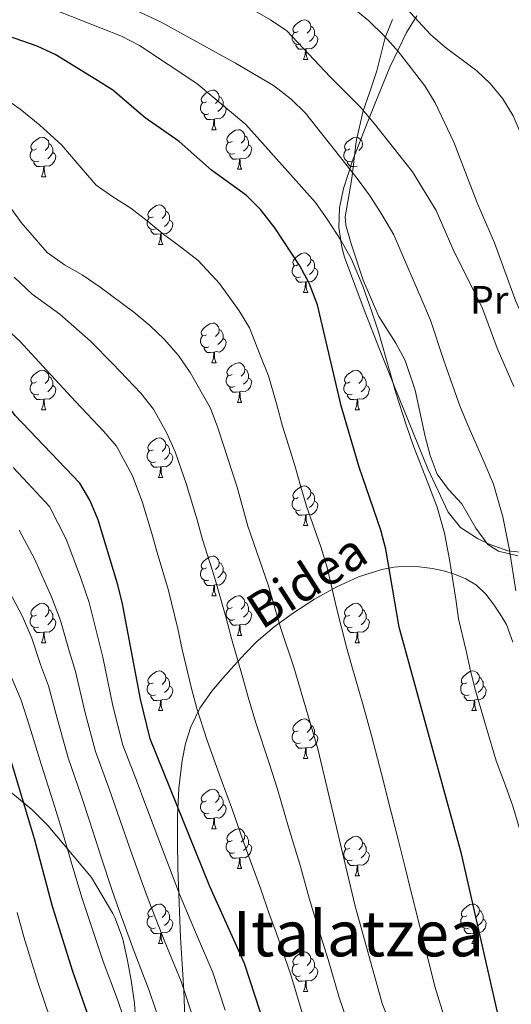
# Model space of a CAD drawing. Extents: x 619241 to 623748, y 789443 to 792493.
# Drawn here: x 621111 to 621235, y 791513 to 791762 of the extents above; entities that cross this region are included whole.
import ezdxf
from ezdxf.enums import TextEntityAlignment as Align

# ---------------------------------------------------------------- set-up
doc = ezdxf.new("R2010")
doc.units = 0
doc.header["$MEASUREMENT"] = 0
doc.linetypes.add('DGN Style 3', pattern=[55.032376, 39.30884, -15.723536])
for name, color, linetype in [('Nivel 21', 7, 'Continuous'), ('Nivel 35', 7, 'Continuous'), ('Nivel 36', 7, 'Continuous'), ('Nivel 37', 7, 'Continuous'), ('Nivel 4', 7, 'Continuous'), ('Nivel 44', 7, 'Continuous'), ('Nivel 45', 7, 'Continuous'), ('Nivel 5', 7, 'Continuous'), ('Nivel 61', 7, 'Continuous'), ('Nivel 63', 7, 'Continuous')]:
    doc.layers.add(name, color=color, linetype=linetype)
doc.styles.add('Style-ariali', font='ariali.shx', dxfattribs={"bigfont": 'arialibig.shx'})
doc.styles.add('Style-arialn', font='arialn.shx', dxfattribs={"bigfont": 'arialnbig.shx'})
doc.styles.add('Style-times', font='times.shx', dxfattribs={"bigfont": 'timesbig.shx'})
doc.linetypes.add('5zonar', pattern='A,-5,[1,dgnlstyle.shx,S=0.08,R=0,X=0,Y=0],-5', length=10)

msp = doc.modelspace()

# ---------------------------------------------------------------- linework, layer by layer
at = {"layer": 'Nivel 21', "color": 19, "linetype": 'DGN Style 3', "lineweight": 0}
msp.add_polyline3d([(621152.952, 791507.228, 184.547), (621152.606, 791516.691, 182.615), (621152.2, 791523.41, 181.437), (621151.814, 791530.13, 180.467), (621151.456, 791538.946, 179.269), (621151.149, 791547.764, 177.701), (621151.019, 791554.302, 176.491), (621151.006, 791560.841, 175.224), (621151.392, 791567.917, 173.651), (621152.231, 791574.977, 171.838), (621153.037, 791579.255, 170.594), (621154.394, 791583.427, 169.177), (621156.721, 791588.177, 167.28), (621159.722, 791592.483, 165.153), (621162.516, 791595.785, 164.247), (621165.383, 791599.009, 163.428), (621168.114, 791601.992, 162.545), (621170.935, 791604.896, 161.644), (621175.503, 791608.786, 160.249), (621180.39, 791612.302, 158.291), (621185.652, 791615.748, 156.107), (621191.144, 791618.858, 154.239), (621196.797, 791621.396, 152.695), (621202.728, 791623.281, 151.132), (621205.767, 791623.882, 150.337), (621208.817, 791624.105, 149.485), (621212.201, 791623.992, 148.5), (621215.585, 791623.553, 147.515), (621218.372, 791622.92, 146.682), (621221.107, 791622.072, 145.866), (621223.994, 791620.935, 145.006), (621226.668, 791619.323, 144.057), (621229.028, 791617.067, 143.192), (621231.018, 791614.505, 142.45), (621232.709, 791611.991, 141.813), (621234.231, 791609.397, 141.233), (621235.883, 791604.857, 140.571)], dxfattribs=at)
at = {"layer": 'Nivel 35', "color": 92, "linetype": '5zonar', "lineweight": 0, "ltscale": 0.5}
for points in [[(621211.61, 791763.435, 140.868), (621208.959, 791759.205, 142.174), (621204.747, 791750.446, 144.297), (621201.058, 791741.321, 145.814), (621199.006, 791736.312, 146.286), (621195.4, 791727.01, 146.599), (621193.001, 791719.757, 147.112), (621191.996, 791714.86, 147.922), (621191.845, 791709.866, 148.968), (621192.572, 791704.929, 149.903), (621193.317, 791702.403, 150.234), (621198.493, 791688.339, 151.371), (621202.133, 791679.042, 151.71), (621205.858, 791669.756, 151.601), (621214.373, 791648.812, 150.318), (621219.508, 791637.813, 149.609), (621222.665, 791633.959, 149.39), (621226.948, 791631.156, 149.184), (621229.902, 791629.688, 148.985), (621234.647, 791627.993, 148.02), (621239.458, 791627.503, 146.319)], [(621140.521, 791508.657, 200.598), (621140.169, 791513.421, 198.64), (621140.093, 791514.132, 198.725), (621139.341, 791519.288, 202.471), (621138.27, 791524.77, 204.344), (621137.166, 791529.689, 204.488), (621136.882, 791530.737, 204.344), (621135.207, 791535.173, 202.626), (621134.685, 791536.23, 202.471), (621129.306, 791545.295, 202.471), (621118.336, 791558.439, 208.09), (621114.193, 791562.503, 206.217), (621105.416, 791569.672, 206.217)]]:
    msp.add_polyline3d(points, dxfattribs=at)
at = {"layer": 'Nivel 36', "color": 92, "linetype": 'Continuous', "lineweight": 0, "flags": 128}
for points in [[(621181.594, 791759.463), (621181.064, 791759.198), (621180.534, 791759.253), (621180.269, 791759.623), (621180.214, 791760.048), (621180.374, 791760.568), (621180.854, 791761.163), (621181.489, 791761.693), (621182.389, 791762.278), (621183.134, 791762.438), (621183.559, 791762.383), (621184.089, 791762.068), (621184.619, 791761.483), (621184.779, 791760.843), (621184.669, 791759.993), (621184.244, 791759.463), (621183.824, 791759.038)], [(621184.779, 791760.843), (621185.254, 791760.528), (621185.569, 791759.888), (621185.729, 791759.568), (621185.729, 791758.988), (621185.729, 791758.563), (621185.359, 791757.873), (621184.939, 791757.393), (621184.459, 791756.973)], [(621182.179, 791756.383), (621181.754, 791756.223), (621181.169, 791756.283), (621180.694, 791756.493), (621180.269, 791756.918), (621180.054, 791757.503), (621180.054, 791757.923), (621180.109, 791758.508), (621180.534, 791759.198)], [(621185.729, 791758.563), (621186.184, 791758.313), (621186.529, 791757.698), (621186.419, 791756.973), (621186.209, 791756.333), (621185.624, 791755.593), (621184.829, 791755.113), (621183.979, 791755.218), (621183.549, 791755.088)], [(621183.439, 791755.088), (621182.549, 791755.003), (621181.704, 791755.003), (621181.279, 791755.433), (621180.959, 791755.908), (621180.959, 791756.223)], [(621182.894, 791752.403), (621183.329, 791753.563), (621183.439, 791755.088), (621183.549, 791755.088), (621183.584, 791754.503), (621183.619, 791753.818), (621183.689, 791753.203), (621183.804, 791752.803), (621184.019, 791752.403)], [(621182.894, 791752.403), (621184.019, 791752.403)], [(621158.406, 791741.694), (621157.876, 791741.429), (621157.346, 791741.484), (621157.081, 791741.854), (621157.026, 791742.279), (621157.186, 791742.799), (621157.666, 791743.394), (621158.301, 791743.924), (621159.201, 791744.509), (621159.946, 791744.669), (621160.371, 791744.614), (621160.901, 791744.299), (621161.431, 791743.714), (621161.591, 791743.074), (621161.481, 791742.224), (621161.056, 791741.694), (621160.636, 791741.269)], [(621161.591, 791743.074), (621162.066, 791742.759), (621162.381, 791742.119), (621162.541, 791741.799), (621162.541, 791741.219), (621162.541, 791740.794), (621162.171, 791740.104), (621161.751, 791739.624), (621161.271, 791739.204)], [(621158.991, 791738.614), (621158.566, 791738.454), (621157.981, 791738.514), (621157.506, 791738.724), (621157.081, 791739.149), (621156.866, 791739.734), (621156.866, 791740.154), (621156.921, 791740.739), (621157.346, 791741.429)], [(621162.541, 791740.794), (621162.996, 791740.544), (621163.341, 791739.929), (621163.231, 791739.204), (621163.021, 791738.564), (621162.436, 791737.824), (621161.641, 791737.344), (621160.791, 791737.449), (621160.361, 791737.319)], [(621160.251, 791737.319), (621159.361, 791737.234), (621158.516, 791737.234), (621158.091, 791737.664), (621157.771, 791738.139), (621157.771, 791738.454)], [(621159.706, 791734.634), (621160.141, 791735.794), (621160.251, 791737.319), (621160.361, 791737.319), (621160.396, 791736.734), (621160.431, 791736.049), (621160.501, 791735.434), (621160.616, 791735.034), (621160.831, 791734.634)], [(621159.706, 791734.634), (621160.831, 791734.634)], [(621164.881, 791731.659), (621164.351, 791731.394), (621163.821, 791731.449), (621163.556, 791731.819), (621163.501, 791732.244), (621163.661, 791732.764), (621164.141, 791733.359), (621164.776, 791733.889), (621165.676, 791734.474), (621166.421, 791734.634), (621166.846, 791734.579), (621167.376, 791734.264), (621167.906, 791733.679), (621168.066, 791733.039), (621167.956, 791732.189), (621167.531, 791731.659), (621167.111, 791731.234)], [(621115.326, 791729.754), (621114.796, 791729.489), (621114.266, 791729.544), (621114.001, 791729.914), (621113.946, 791730.339), (621114.106, 791730.859), (621114.586, 791731.454), (621115.221, 791731.984), (621116.121, 791732.569), (621116.866, 791732.729), (621117.291, 791732.674), (621117.821, 791732.359), (621118.351, 791731.774), (621118.511, 791731.134), (621118.401, 791730.284), (621117.976, 791729.754), (621117.556, 791729.329)], [(621168.066, 791733.039), (621168.541, 791732.724), (621168.856, 791732.084), (621169.016, 791731.764), (621169.016, 791731.184), (621169.016, 791730.759), (621168.646, 791730.069), (621168.226, 791729.589), (621167.746, 791729.169)], [(621194.653, 791729.754), (621194.123, 791729.489), (621193.593, 791729.544), (621193.328, 791729.914), (621193.273, 791730.339), (621193.433, 791730.859), (621193.913, 791731.454), (621194.548, 791731.984), (621195.448, 791732.569), (621196.193, 791732.729), (621196.618, 791732.674), (621197.148, 791732.359), (621197.678, 791731.774), (621197.838, 791731.134), (621197.728, 791730.284), (621197.303, 791729.754), (621196.883, 791729.329)], [(621115.911, 791726.674), (621115.486, 791726.514), (621114.901, 791726.574), (621114.426, 791726.784), (621114.001, 791727.209), (621113.786, 791727.794), (621113.786, 791728.214), (621113.841, 791728.799), (621114.266, 791729.489)], [(621118.511, 791731.134), (621118.986, 791730.819), (621119.301, 791730.179), (621119.461, 791729.859), (621119.461, 791729.279), (621119.461, 791728.854), (621119.091, 791728.164), (621118.671, 791727.684), (621118.191, 791727.264)], [(621165.466, 791728.579), (621165.041, 791728.419), (621164.456, 791728.479), (621163.981, 791728.689), (621163.556, 791729.114), (621163.341, 791729.699), (621163.341, 791730.119), (621163.396, 791730.704), (621163.821, 791731.394)], [(621169.016, 791730.759), (621169.471, 791730.509), (621169.816, 791729.894), (621169.706, 791729.169), (621169.496, 791728.529), (621168.911, 791727.789), (621168.116, 791727.309), (621167.266, 791727.414), (621166.836, 791727.284)], [(621195.238, 791726.674), (621194.813, 791726.514), (621194.228, 791726.574), (621193.753, 791726.784), (621193.328, 791727.209), (621193.113, 791727.794), (621193.113, 791728.214), (621193.168, 791728.799), (621193.593, 791729.489)], [(621119.461, 791728.854), (621119.916, 791728.604), (621120.261, 791727.989), (621120.151, 791727.264), (621119.941, 791726.624), (621119.356, 791725.884), (621118.561, 791725.404), (621117.711, 791725.509), (621117.281, 791725.379)], [(621166.726, 791727.284), (621165.836, 791727.199), (621164.991, 791727.199), (621164.566, 791727.629), (621164.246, 791728.104), (621164.246, 791728.419)], [(621166.181, 791724.599), (621166.616, 791725.759), (621166.726, 791727.284), (621166.836, 791727.284), (621166.871, 791726.699), (621166.906, 791726.014), (621166.976, 791725.399), (621167.091, 791724.999), (621167.306, 791724.599)], [(621117.171, 791725.379), (621116.281, 791725.294), (621115.436, 791725.294), (621115.011, 791725.724), (621114.691, 791726.199), (621114.691, 791726.514)], [(621116.626, 791722.694), (621117.061, 791723.854), (621117.171, 791725.379), (621117.281, 791725.379), (621117.316, 791724.794), (621117.351, 791724.109), (621117.421, 791723.494), (621117.536, 791723.094), (621117.751, 791722.694)], [(621166.181, 791724.599), (621167.306, 791724.599)], [(621196.498, 791725.379), (621195.608, 791725.294), (621194.763, 791725.294), (621194.338, 791725.724), (621194.018, 791726.199), (621194.018, 791726.514)], [(621116.626, 791722.694), (621117.751, 791722.694)], [(621144.903, 791712.611), (621144.373, 791712.346), (621143.843, 791712.401), (621143.578, 791712.771), (621143.523, 791713.196), (621143.683, 791713.716), (621144.163, 791714.311), (621144.798, 791714.841), (621145.698, 791715.426), (621146.443, 791715.586), (621146.868, 791715.531), (621147.398, 791715.216), (621147.928, 791714.631), (621148.088, 791713.991), (621147.978, 791713.141), (621147.553, 791712.611), (621147.133, 791712.186)], [(621145.488, 791709.531), (621145.063, 791709.371), (621144.478, 791709.431), (621144.003, 791709.641), (621143.578, 791710.066), (621143.363, 791710.651), (621143.363, 791711.071), (621143.418, 791711.656), (621143.843, 791712.346)], [(621148.088, 791713.991), (621148.563, 791713.676), (621148.878, 791713.036), (621149.038, 791712.716), (621149.038, 791712.136), (621149.038, 791711.711), (621148.668, 791711.021), (621148.248, 791710.541), (621147.768, 791710.121)], [(621146.748, 791708.236), (621145.858, 791708.151), (621145.013, 791708.151), (621144.588, 791708.581), (621144.268, 791709.056), (621144.268, 791709.371)], [(621149.038, 791711.711), (621149.493, 791711.461), (621149.838, 791710.846), (621149.728, 791710.121), (621149.518, 791709.481), (621148.933, 791708.741), (621148.138, 791708.261), (621147.288, 791708.366), (621146.858, 791708.236)], [(621146.203, 791705.551), (621146.638, 791706.711), (621146.748, 791708.236), (621146.858, 791708.236), (621146.893, 791707.651), (621146.928, 791706.966), (621146.998, 791706.351), (621147.113, 791705.951), (621147.328, 791705.551)], [(621146.203, 791705.551), (621147.328, 791705.551)], [(621181.594, 791700.471), (621181.064, 791700.206), (621180.534, 791700.261), (621180.269, 791700.631), (621180.214, 791701.056), (621180.374, 791701.576), (621180.854, 791702.171), (621181.489, 791702.701), (621182.389, 791703.286), (621183.134, 791703.446), (621183.559, 791703.391), (621184.089, 791703.076), (621184.619, 791702.491), (621184.779, 791701.851), (621184.669, 791701.001), (621184.244, 791700.471), (621183.824, 791700.046)], [(621182.179, 791697.391), (621181.754, 791697.231), (621181.169, 791697.291), (621180.694, 791697.501), (621180.269, 791697.926), (621180.054, 791698.511), (621180.054, 791698.931), (621180.109, 791699.516), (621180.534, 791700.206)], [(621185.729, 791699.571), (621186.184, 791699.321), (621186.529, 791698.706), (621186.419, 791697.981), (621186.209, 791697.341), (621185.624, 791696.601), (621184.829, 791696.121), (621183.979, 791696.226), (621183.549, 791696.096)], [(621184.779, 791701.851), (621185.254, 791701.536), (621185.569, 791700.896), (621185.729, 791700.576), (621185.729, 791699.996), (621185.729, 791699.571), (621185.359, 791698.881), (621184.939, 791698.401), (621184.459, 791697.981)], [(621183.439, 791696.096), (621182.549, 791696.011), (621181.704, 791696.011), (621181.279, 791696.441), (621180.959, 791696.916), (621180.959, 791697.231)], [(621182.894, 791693.411), (621183.329, 791694.571), (621183.439, 791696.096), (621183.549, 791696.096), (621183.584, 791695.511), (621183.619, 791694.826), (621183.689, 791694.211), (621183.804, 791693.811), (621184.019, 791693.411)], [(621182.894, 791693.411), (621184.019, 791693.411)], [(621158.406, 791682.702), (621157.876, 791682.437), (621157.346, 791682.492), (621157.081, 791682.862), (621157.026, 791683.287), (621157.186, 791683.807), (621157.666, 791684.402), (621158.301, 791684.932), (621159.201, 791685.517), (621159.946, 791685.677), (621160.371, 791685.622), (621160.901, 791685.307), (621161.431, 791684.722), (621161.591, 791684.082), (621161.481, 791683.232), (621161.056, 791682.702), (621160.636, 791682.277)], [(621158.991, 791679.622), (621158.566, 791679.462), (621157.981, 791679.522), (621157.506, 791679.732), (621157.081, 791680.157), (621156.866, 791680.742), (621156.866, 791681.162), (621156.921, 791681.747), (621157.346, 791682.437)], [(621161.591, 791684.082), (621162.066, 791683.767), (621162.381, 791683.127), (621162.541, 791682.807), (621162.541, 791682.227), (621162.541, 791681.802), (621162.171, 791681.112), (621161.751, 791680.632), (621161.271, 791680.212)], [(621160.251, 791678.327), (621159.361, 791678.242), (621158.516, 791678.242), (621158.091, 791678.672), (621157.771, 791679.147), (621157.771, 791679.462)], [(621162.541, 791681.802), (621162.996, 791681.552), (621163.341, 791680.937), (621163.231, 791680.212), (621163.021, 791679.572), (621162.436, 791678.832), (621161.641, 791678.352), (621160.791, 791678.457), (621160.361, 791678.327)], [(621159.706, 791675.642), (621160.141, 791676.802), (621160.251, 791678.327), (621160.361, 791678.327), (621160.396, 791677.742), (621160.431, 791677.057), (621160.501, 791676.442), (621160.616, 791676.042), (621160.831, 791675.642)], [(621159.706, 791675.642), (621160.831, 791675.642)], [(621164.881, 791672.667), (621164.351, 791672.402), (621163.821, 791672.457), (621163.556, 791672.827), (621163.501, 791673.252), (621163.661, 791673.772), (621164.141, 791674.367), (621164.776, 791674.897), (621165.676, 791675.482), (621166.421, 791675.642), (621166.846, 791675.587), (621167.376, 791675.272), (621167.906, 791674.687), (621168.066, 791674.047), (621167.956, 791673.197), (621167.531, 791672.667), (621167.111, 791672.242)], [(621115.326, 791670.762), (621114.796, 791670.497), (621114.266, 791670.552), (621114.001, 791670.922), (621113.946, 791671.347), (621114.106, 791671.867), (621114.586, 791672.462), (621115.221, 791672.992), (621116.121, 791673.577), (621116.866, 791673.737), (621117.291, 791673.682), (621117.821, 791673.367), (621118.351, 791672.782), (621118.511, 791672.142), (621118.401, 791671.292), (621117.976, 791670.762), (621117.556, 791670.337)], [(621118.511, 791672.142), (621118.986, 791671.827), (621119.301, 791671.187), (621119.461, 791670.867), (621119.461, 791670.287), (621119.461, 791669.862), (621119.091, 791669.172), (621118.671, 791668.692), (621118.191, 791668.272)], [(621165.466, 791669.587), (621165.041, 791669.427), (621164.456, 791669.487), (621163.981, 791669.697), (621163.556, 791670.122), (621163.341, 791670.707), (621163.341, 791671.127), (621163.396, 791671.712), (621163.821, 791672.402)], [(621168.066, 791674.047), (621168.541, 791673.732), (621168.856, 791673.092), (621169.016, 791672.772), (621169.016, 791672.192), (621169.016, 791671.767), (621168.646, 791671.077), (621168.226, 791670.597), (621167.746, 791670.177)], [(621194.653, 791670.762), (621194.123, 791670.497), (621193.593, 791670.552), (621193.328, 791670.922), (621193.273, 791671.347), (621193.433, 791671.867), (621193.913, 791672.462), (621194.548, 791672.992), (621195.448, 791673.577), (621196.193, 791673.737), (621196.618, 791673.682), (621197.148, 791673.367), (621197.678, 791672.782), (621197.838, 791672.142), (621197.728, 791671.292), (621197.303, 791670.762), (621196.883, 791670.337)], [(621197.838, 791672.142), (621198.313, 791671.827), (621198.628, 791671.187), (621198.788, 791670.867), (621198.788, 791670.287), (621198.788, 791669.862), (621198.418, 791669.172), (621197.998, 791668.692), (621197.518, 791668.272)], [(621115.911, 791667.682), (621115.486, 791667.522), (621114.901, 791667.582), (621114.426, 791667.792), (621114.001, 791668.217), (621113.786, 791668.802), (621113.786, 791669.222), (621113.841, 791669.807), (621114.266, 791670.497)], [(621119.461, 791669.862), (621119.916, 791669.612), (621120.261, 791668.997), (621120.151, 791668.272), (621119.941, 791667.632), (621119.356, 791666.892), (621118.561, 791666.412), (621117.711, 791666.517), (621117.281, 791666.387)], [(621169.016, 791671.767), (621169.471, 791671.517), (621169.816, 791670.902), (621169.706, 791670.177), (621169.496, 791669.537), (621168.911, 791668.797), (621168.116, 791668.317), (621167.266, 791668.422), (621166.836, 791668.292)], [(621195.238, 791667.682), (621194.813, 791667.522), (621194.228, 791667.582), (621193.753, 791667.792), (621193.328, 791668.217), (621193.113, 791668.802), (621193.113, 791669.222), (621193.168, 791669.807), (621193.593, 791670.497)], [(621198.788, 791669.862), (621199.243, 791669.612), (621199.588, 791668.997), (621199.478, 791668.272), (621199.268, 791667.632), (621198.683, 791666.892), (621197.888, 791666.412), (621197.038, 791666.517), (621196.608, 791666.387)], [(621117.171, 791666.387), (621116.281, 791666.302), (621115.436, 791666.302), (621115.011, 791666.732), (621114.691, 791667.207), (621114.691, 791667.522)], [(621166.726, 791668.292), (621165.836, 791668.207), (621164.991, 791668.207), (621164.566, 791668.637), (621164.246, 791669.112), (621164.246, 791669.427)], [(621166.181, 791665.607), (621166.616, 791666.767), (621166.726, 791668.292), (621166.836, 791668.292), (621166.871, 791667.707), (621166.906, 791667.022), (621166.976, 791666.407), (621167.091, 791666.007), (621167.306, 791665.607)], [(621196.498, 791666.387), (621195.608, 791666.302), (621194.763, 791666.302), (621194.338, 791666.732), (621194.018, 791667.207), (621194.018, 791667.522)], [(621116.626, 791663.702), (621117.061, 791664.862), (621117.171, 791666.387), (621117.281, 791666.387), (621117.316, 791665.802), (621117.351, 791665.117), (621117.421, 791664.502), (621117.536, 791664.102), (621117.751, 791663.702)], [(621166.181, 791665.607), (621167.306, 791665.607)], [(621195.953, 791663.702), (621196.388, 791664.862), (621196.498, 791666.387), (621196.608, 791666.387), (621196.643, 791665.802), (621196.678, 791665.117), (621196.748, 791664.502), (621196.863, 791664.102), (621197.078, 791663.702)], [(621116.626, 791663.702), (621117.751, 791663.702)], [(621195.953, 791663.702), (621197.078, 791663.702)], [(621144.903, 791653.619), (621144.373, 791653.354), (621143.843, 791653.409), (621143.578, 791653.779), (621143.523, 791654.204), (621143.683, 791654.724), (621144.163, 791655.319), (621144.798, 791655.849), (621145.698, 791656.434), (621146.443, 791656.594), (621146.868, 791656.539), (621147.398, 791656.224), (621147.928, 791655.639), (621148.088, 791654.999), (621147.978, 791654.149), (621147.553, 791653.619), (621147.133, 791653.194)], [(621148.088, 791654.999), (621148.563, 791654.684), (621148.878, 791654.044), (621149.038, 791653.724), (621149.038, 791653.144), (621149.038, 791652.719), (621148.668, 791652.029), (621148.248, 791651.549), (621147.768, 791651.129)], [(621145.488, 791650.539), (621145.063, 791650.379), (621144.478, 791650.439), (621144.003, 791650.649), (621143.578, 791651.074), (621143.363, 791651.659), (621143.363, 791652.079), (621143.418, 791652.664), (621143.843, 791653.354)], [(621149.038, 791652.719), (621149.493, 791652.469), (621149.838, 791651.854), (621149.728, 791651.129), (621149.518, 791650.489), (621148.933, 791649.749), (621148.138, 791649.269), (621147.288, 791649.374), (621146.858, 791649.244)], [(621146.748, 791649.244), (621145.858, 791649.159), (621145.013, 791649.159), (621144.588, 791649.589), (621144.268, 791650.064), (621144.268, 791650.379)], [(621146.203, 791646.559), (621146.638, 791647.719), (621146.748, 791649.244), (621146.858, 791649.244), (621146.893, 791648.659), (621146.928, 791647.974), (621146.998, 791647.359), (621147.113, 791646.959), (621147.328, 791646.559)], [(621146.203, 791646.559), (621147.328, 791646.559)], [(621181.594, 791641.479), (621181.064, 791641.214), (621180.534, 791641.269), (621180.269, 791641.639), (621180.214, 791642.064), (621180.374, 791642.584), (621180.854, 791643.179), (621181.489, 791643.709), (621182.389, 791644.294), (621183.134, 791644.454), (621183.559, 791644.399), (621184.089, 791644.084), (621184.619, 791643.499), (621184.779, 791642.859), (621184.669, 791642.009), (621184.244, 791641.479), (621183.824, 791641.054)], [(621184.779, 791642.859), (621185.254, 791642.544), (621185.569, 791641.904), (621185.729, 791641.584), (621185.729, 791641.004), (621185.729, 791640.579), (621185.359, 791639.889), (621184.939, 791639.409), (621184.459, 791638.989)], [(621182.179, 791638.399), (621181.754, 791638.239), (621181.169, 791638.299), (621180.694, 791638.509), (621180.269, 791638.934), (621180.054, 791639.519), (621180.054, 791639.939), (621180.109, 791640.524), (621180.534, 791641.214)], [(621185.729, 791640.579), (621186.184, 791640.329), (621186.529, 791639.714), (621186.419, 791638.989), (621186.209, 791638.349), (621185.624, 791637.609), (621184.829, 791637.129), (621183.979, 791637.234), (621183.549, 791637.104)], [(621183.439, 791637.104), (621182.549, 791637.019), (621181.704, 791637.019), (621181.279, 791637.449), (621180.959, 791637.924), (621180.959, 791638.239)], [(621182.894, 791634.419), (621183.329, 791635.579), (621183.439, 791637.104), (621183.549, 791637.104), (621183.584, 791636.519), (621183.619, 791635.834), (621183.689, 791635.219), (621183.804, 791634.819), (621184.019, 791634.419)], [(621182.894, 791634.419), (621184.019, 791634.419)], [(621158.406, 791623.71), (621157.876, 791623.445), (621157.346, 791623.5), (621157.081, 791623.87), (621157.026, 791624.295), (621157.186, 791624.815), (621157.666, 791625.41), (621158.301, 791625.94), (621159.201, 791626.525), (621159.946, 791626.685), (621160.371, 791626.63), (621160.901, 791626.315), (621161.431, 791625.73), (621161.591, 791625.09), (621161.481, 791624.24), (621161.056, 791623.71), (621160.636, 791623.285)], [(621161.591, 791625.09), (621162.066, 791624.775), (621162.381, 791624.135), (621162.541, 791623.815), (621162.541, 791623.235), (621162.541, 791622.81), (621162.171, 791622.12), (621161.751, 791621.64), (621161.271, 791621.22)], [(621158.991, 791620.63), (621158.566, 791620.47), (621157.981, 791620.53), (621157.506, 791620.74), (621157.081, 791621.165), (621156.866, 791621.75), (621156.866, 791622.17), (621156.921, 791622.755), (621157.346, 791623.445)], [(621162.541, 791622.81), (621162.996, 791622.56), (621163.341, 791621.945), (621163.231, 791621.22), (621163.021, 791620.58), (621162.436, 791619.84), (621161.641, 791619.36), (621160.791, 791619.465), (621160.361, 791619.335)], [(621160.251, 791619.335), (621159.361, 791619.25), (621158.516, 791619.25), (621158.091, 791619.68), (621157.771, 791620.155), (621157.771, 791620.47)], [(621159.706, 791616.65), (621160.141, 791617.81), (621160.251, 791619.335), (621160.361, 791619.335), (621160.396, 791618.75), (621160.431, 791618.065), (621160.501, 791617.45), (621160.616, 791617.05), (621160.831, 791616.65)], [(621115.326, 791611.77), (621114.796, 791611.505), (621114.266, 791611.56), (621114.001, 791611.93), (621113.946, 791612.355), (621114.106, 791612.875), (621114.586, 791613.47), (621115.221, 791614), (621116.121, 791614.585), (621116.866, 791614.745), (621117.291, 791614.69), (621117.821, 791614.375), (621118.351, 791613.79), (621118.511, 791613.15), (621118.401, 791612.3), (621117.976, 791611.77), (621117.556, 791611.345)], [(621159.706, 791616.65), (621160.831, 791616.65)], [(621164.881, 791613.675), (621164.351, 791613.41), (621163.821, 791613.465), (621163.556, 791613.835), (621163.501, 791614.26), (621163.661, 791614.78), (621164.141, 791615.375), (621164.776, 791615.905), (621165.676, 791616.49), (621166.421, 791616.65), (621166.846, 791616.595), (621167.376, 791616.28), (621167.906, 791615.695), (621168.066, 791615.055), (621167.956, 791614.205), (621167.531, 791613.675), (621167.111, 791613.25)], [(621168.066, 791615.055), (621168.541, 791614.74), (621168.856, 791614.1), (621169.016, 791613.78), (621169.016, 791613.2), (621169.016, 791612.775), (621168.646, 791612.085), (621168.226, 791611.605), (621167.746, 791611.185)], [(621194.653, 791611.77), (621194.123, 791611.505), (621193.593, 791611.56), (621193.328, 791611.93), (621193.273, 791612.355), (621193.433, 791612.875), (621193.913, 791613.47), (621194.548, 791614), (621195.448, 791614.585), (621196.193, 791614.745), (621196.618, 791614.69), (621197.148, 791614.375), (621197.678, 791613.79), (621197.838, 791613.15), (621197.728, 791612.3), (621197.303, 791611.77), (621196.883, 791611.345)], [(621118.511, 791613.15), (621118.986, 791612.835), (621119.301, 791612.195), (621119.461, 791611.875), (621119.461, 791611.295), (621119.461, 791610.87), (621119.091, 791610.18), (621118.671, 791609.7), (621118.191, 791609.28)], [(621165.466, 791610.595), (621165.041, 791610.435), (621164.456, 791610.495), (621163.981, 791610.705), (621163.556, 791611.13), (621163.341, 791611.715), (621163.341, 791612.135), (621163.396, 791612.72), (621163.821, 791613.41)], [(621169.016, 791612.775), (621169.471, 791612.525), (621169.816, 791611.91), (621169.706, 791611.185), (621169.496, 791610.545), (621168.911, 791609.805), (621168.116, 791609.325), (621167.266, 791609.43), (621166.836, 791609.3)], [(621197.838, 791613.15), (621198.313, 791612.835), (621198.628, 791612.195), (621198.788, 791611.875), (621198.788, 791611.295), (621198.788, 791610.87), (621198.418, 791610.18), (621197.998, 791609.7), (621197.518, 791609.28)], [(621115.911, 791608.69), (621115.486, 791608.53), (621114.901, 791608.59), (621114.426, 791608.8), (621114.001, 791609.225), (621113.786, 791609.81), (621113.786, 791610.23), (621113.841, 791610.815), (621114.266, 791611.505)], [(621119.461, 791610.87), (621119.916, 791610.62), (621120.261, 791610.005), (621120.151, 791609.28), (621119.941, 791608.64), (621119.356, 791607.9), (621118.561, 791607.42), (621117.711, 791607.525), (621117.281, 791607.395)], [(621166.726, 791609.3), (621165.836, 791609.215), (621164.991, 791609.215), (621164.566, 791609.645), (621164.246, 791610.12), (621164.246, 791610.435)], [(621195.238, 791608.69), (621194.813, 791608.53), (621194.228, 791608.59), (621193.753, 791608.8), (621193.328, 791609.225), (621193.113, 791609.81), (621193.113, 791610.23), (621193.168, 791610.815), (621193.593, 791611.505)], [(621198.788, 791610.87), (621199.243, 791610.62), (621199.588, 791610.005), (621199.478, 791609.28), (621199.268, 791608.64), (621198.683, 791607.9), (621197.888, 791607.42), (621197.038, 791607.525), (621196.608, 791607.395)], [(621117.171, 791607.395), (621116.281, 791607.31), (621115.436, 791607.31), (621115.011, 791607.74), (621114.691, 791608.215), (621114.691, 791608.53)], [(621116.626, 791604.71), (621117.061, 791605.87), (621117.171, 791607.395), (621117.281, 791607.395), (621117.316, 791606.81), (621117.351, 791606.125), (621117.421, 791605.51), (621117.536, 791605.11), (621117.751, 791604.71)], [(621166.181, 791606.615), (621166.616, 791607.775), (621166.726, 791609.3), (621166.836, 791609.3), (621166.871, 791608.715), (621166.906, 791608.03), (621166.976, 791607.415), (621167.091, 791607.015), (621167.306, 791606.615)], [(621196.498, 791607.395), (621195.608, 791607.31), (621194.763, 791607.31), (621194.338, 791607.74), (621194.018, 791608.215), (621194.018, 791608.53)], [(621195.953, 791604.71), (621196.388, 791605.87), (621196.498, 791607.395), (621196.608, 791607.395), (621196.643, 791606.81), (621196.678, 791606.125), (621196.748, 791605.51), (621196.863, 791605.11), (621197.078, 791604.71)], [(621116.626, 791604.71), (621117.751, 791604.71)], [(621166.181, 791606.615), (621167.306, 791606.615)], [(621195.953, 791604.71), (621197.078, 791604.71)], [(621144.903, 791594.627), (621144.373, 791594.362), (621143.843, 791594.417), (621143.578, 791594.787), (621143.523, 791595.212), (621143.683, 791595.732), (621144.163, 791596.327), (621144.798, 791596.857), (621145.698, 791597.442), (621146.443, 791597.602), (621146.868, 791597.547), (621147.398, 791597.232), (621147.928, 791596.647), (621148.088, 791596.007), (621147.978, 791595.157), (621147.553, 791594.627), (621147.133, 791594.202)], [(621224.23, 791594.627), (621223.7, 791594.362), (621223.17, 791594.417), (621222.905, 791594.787), (621222.85, 791595.212), (621223.01, 791595.732), (621223.49, 791596.327), (621224.125, 791596.857), (621225.025, 791597.442), (621225.77, 791597.602), (621226.195, 791597.547), (621226.725, 791597.232), (621227.255, 791596.647), (621227.415, 791596.007), (621227.305, 791595.157), (621226.88, 791594.627), (621226.46, 791594.202)], [(621148.088, 791596.007), (621148.563, 791595.692), (621148.878, 791595.052), (621149.038, 791594.732), (621149.038, 791594.152), (621149.038, 791593.727), (621148.668, 791593.037), (621148.248, 791592.557), (621147.768, 791592.137)], [(621227.415, 791596.007), (621227.89, 791595.692), (621228.205, 791595.052), (621228.365, 791594.732), (621228.365, 791594.152), (621228.365, 791593.727), (621227.995, 791593.037), (621227.575, 791592.557), (621227.095, 791592.137)], [(621145.488, 791591.547), (621145.063, 791591.387), (621144.478, 791591.447), (621144.003, 791591.657), (621143.578, 791592.082), (621143.363, 791592.667), (621143.363, 791593.087), (621143.418, 791593.672), (621143.843, 791594.362)], [(621149.038, 791593.727), (621149.493, 791593.477), (621149.838, 791592.862), (621149.728, 791592.137), (621149.518, 791591.497), (621148.933, 791590.757), (621148.138, 791590.277), (621147.288, 791590.382), (621146.858, 791590.252)], [(621224.815, 791591.547), (621224.39, 791591.387), (621223.805, 791591.447), (621223.33, 791591.657), (621222.905, 791592.082), (621222.69, 791592.667), (621222.69, 791593.087), (621222.745, 791593.672), (621223.17, 791594.362)], [(621228.365, 791593.727), (621228.82, 791593.477), (621229.165, 791592.862), (621229.055, 791592.137), (621228.845, 791591.497), (621228.26, 791590.757), (621227.465, 791590.277), (621226.615, 791590.382), (621226.185, 791590.252)], [(621146.748, 791590.252), (621145.858, 791590.167), (621145.013, 791590.167), (621144.588, 791590.597), (621144.268, 791591.072), (621144.268, 791591.387)], [(621146.203, 791587.567), (621146.638, 791588.727), (621146.748, 791590.252), (621146.858, 791590.252), (621146.893, 791589.667), (621146.928, 791588.982), (621146.998, 791588.367), (621147.113, 791587.967), (621147.328, 791587.567)], [(621226.075, 791590.252), (621225.185, 791590.167), (621224.34, 791590.167), (621223.915, 791590.597), (621223.595, 791591.072), (621223.595, 791591.387)], [(621225.53, 791587.567), (621225.965, 791588.727), (621226.075, 791590.252), (621226.185, 791590.252), (621226.22, 791589.667), (621226.255, 791588.982), (621226.325, 791588.367), (621226.44, 791587.967), (621226.655, 791587.567)], [(621146.203, 791587.567), (621147.328, 791587.567)], [(621225.53, 791587.567), (621226.655, 791587.567)], [(621181.594, 791582.487), (621181.064, 791582.222), (621180.534, 791582.277), (621180.269, 791582.647), (621180.214, 791583.072), (621180.374, 791583.592), (621180.854, 791584.187), (621181.489, 791584.717), (621182.389, 791585.302), (621183.134, 791585.462), (621183.559, 791585.407), (621184.089, 791585.092), (621184.619, 791584.507), (621184.779, 791583.867), (621184.669, 791583.017), (621184.244, 791582.487), (621183.824, 791582.062)], [(621184.779, 791583.867), (621185.254, 791583.552), (621185.569, 791582.912), (621185.729, 791582.592), (621185.729, 791582.012), (621185.729, 791581.587), (621185.359, 791580.897), (621184.939, 791580.417), (621184.459, 791579.997)], [(621182.179, 791579.407), (621181.754, 791579.247), (621181.169, 791579.307), (621180.694, 791579.517), (621180.269, 791579.942), (621180.054, 791580.527), (621180.054, 791580.947), (621180.109, 791581.532), (621180.534, 791582.222)], [(621185.729, 791581.587), (621186.184, 791581.337), (621186.529, 791580.722), (621186.419, 791579.997), (621186.209, 791579.357), (621185.624, 791578.617), (621184.829, 791578.137), (621183.979, 791578.242), (621183.549, 791578.112)], [(621183.439, 791578.112), (621182.549, 791578.027), (621181.704, 791578.027), (621181.279, 791578.457), (621180.959, 791578.932), (621180.959, 791579.247)], [(621182.894, 791575.427), (621183.329, 791576.587), (621183.439, 791578.112), (621183.549, 791578.112), (621183.584, 791577.527), (621183.619, 791576.842), (621183.689, 791576.227), (621183.804, 791575.827), (621184.019, 791575.427)], [(621182.894, 791575.427), (621184.019, 791575.427)], [(621158.406, 791564.718), (621157.876, 791564.453), (621157.346, 791564.508), (621157.081, 791564.878), (621157.026, 791565.303), (621157.186, 791565.823), (621157.666, 791566.418), (621158.301, 791566.948), (621159.201, 791567.533), (621159.946, 791567.693), (621160.371, 791567.638), (621160.901, 791567.323), (621161.431, 791566.738), (621161.591, 791566.098), (621161.481, 791565.248), (621161.056, 791564.718), (621160.636, 791564.293)], [(621161.591, 791566.098), (621162.066, 791565.783), (621162.381, 791565.143), (621162.541, 791564.823), (621162.541, 791564.243), (621162.541, 791563.818), (621162.171, 791563.128), (621161.751, 791562.648), (621161.271, 791562.228)], [(621158.991, 791561.638), (621158.566, 791561.478), (621157.981, 791561.538), (621157.506, 791561.748), (621157.081, 791562.173), (621156.866, 791562.758), (621156.866, 791563.178), (621156.921, 791563.763), (621157.346, 791564.453)], [(621162.541, 791563.818), (621162.996, 791563.568), (621163.341, 791562.953), (621163.231, 791562.228), (621163.021, 791561.588), (621162.436, 791560.848), (621161.641, 791560.368), (621160.791, 791560.473), (621160.361, 791560.343)], [(621160.251, 791560.343), (621159.361, 791560.258), (621158.516, 791560.258), (621158.091, 791560.688), (621157.771, 791561.163), (621157.771, 791561.478)], [(621159.706, 791557.658), (621160.141, 791558.818), (621160.251, 791560.343), (621160.361, 791560.343), (621160.396, 791559.758), (621160.431, 791559.073), (621160.501, 791558.458), (621160.616, 791558.058), (621160.831, 791557.658)], [(621159.706, 791557.658), (621160.831, 791557.658)], [(621164.881, 791554.683), (621164.351, 791554.418), (621163.821, 791554.473), (621163.556, 791554.843), (621163.501, 791555.268), (621163.661, 791555.788), (621164.141, 791556.383), (621164.776, 791556.913), (621165.676, 791557.498), (621166.421, 791557.658), (621166.846, 791557.603), (621167.376, 791557.288), (621167.906, 791556.703), (621168.066, 791556.063), (621167.956, 791555.213), (621167.531, 791554.683), (621167.111, 791554.258)], [(621168.066, 791556.063), (621168.541, 791555.748), (621168.856, 791555.108), (621169.016, 791554.788), (621169.016, 791554.208), (621169.016, 791553.783), (621168.646, 791553.093), (621168.226, 791552.613), (621167.746, 791552.193)], [(621194.653, 791552.778), (621194.123, 791552.513), (621193.593, 791552.568), (621193.328, 791552.938), (621193.273, 791553.363), (621193.433, 791553.883), (621193.913, 791554.478), (621194.548, 791555.008), (621195.448, 791555.593), (621196.193, 791555.753), (621196.618, 791555.698), (621197.148, 791555.383), (621197.678, 791554.798), (621197.838, 791554.158), (621197.728, 791553.308), (621197.303, 791552.778), (621196.883, 791552.353)], [(621165.466, 791551.603), (621165.041, 791551.443), (621164.456, 791551.503), (621163.981, 791551.713), (621163.556, 791552.138), (621163.341, 791552.723), (621163.341, 791553.143), (621163.396, 791553.728), (621163.821, 791554.418)], [(621169.016, 791553.783), (621169.471, 791553.533), (621169.816, 791552.918), (621169.706, 791552.193), (621169.496, 791551.553), (621168.911, 791550.813), (621168.116, 791550.333), (621167.266, 791550.438), (621166.836, 791550.308)], [(621195.238, 791549.698), (621194.813, 791549.538), (621194.228, 791549.598), (621193.753, 791549.808), (621193.328, 791550.233), (621193.113, 791550.818), (621193.113, 791551.238), (621193.168, 791551.823), (621193.593, 791552.513)], [(621197.838, 791554.158), (621198.313, 791553.843), (621198.628, 791553.203), (621198.788, 791552.883), (621198.788, 791552.303), (621198.788, 791551.878), (621198.418, 791551.188), (621197.998, 791550.708), (621197.518, 791550.288)], [(621166.726, 791550.308), (621165.836, 791550.223), (621164.991, 791550.223), (621164.566, 791550.653), (621164.246, 791551.128), (621164.246, 791551.443)], [(621166.181, 791547.623), (621166.616, 791548.783), (621166.726, 791550.308), (621166.836, 791550.308), (621166.871, 791549.723), (621166.906, 791549.038), (621166.976, 791548.423), (621167.091, 791548.023), (621167.306, 791547.623)], [(621198.788, 791551.878), (621199.243, 791551.628), (621199.588, 791551.013), (621199.478, 791550.288), (621199.268, 791549.648), (621198.683, 791548.908), (621197.888, 791548.428), (621197.038, 791548.533), (621196.608, 791548.403)], [(621166.181, 791547.623), (621167.306, 791547.623)], [(621196.498, 791548.403), (621195.608, 791548.318), (621194.763, 791548.318), (621194.338, 791548.748), (621194.018, 791549.223), (621194.018, 791549.538)], [(621195.953, 791545.718), (621196.388, 791546.878), (621196.498, 791548.403), (621196.608, 791548.403), (621196.643, 791547.818), (621196.678, 791547.133), (621196.748, 791546.518), (621196.863, 791546.118), (621197.078, 791545.718)], [(621195.953, 791545.718), (621197.078, 791545.718)], [(621144.903, 791535.635), (621144.373, 791535.37), (621143.843, 791535.425), (621143.578, 791535.795), (621143.523, 791536.22), (621143.683, 791536.74), (621144.163, 791537.335), (621144.798, 791537.865), (621145.698, 791538.45), (621146.443, 791538.61), (621146.868, 791538.555), (621147.398, 791538.24), (621147.928, 791537.655), (621148.088, 791537.015), (621147.978, 791536.165), (621147.553, 791535.635), (621147.133, 791535.21)], [(621224.23, 791535.635), (621223.7, 791535.37), (621223.17, 791535.425), (621222.905, 791535.795), (621222.85, 791536.22), (621223.01, 791536.74), (621223.49, 791537.335), (621224.125, 791537.865), (621225.025, 791538.45), (621225.77, 791538.61), (621226.195, 791538.555), (621226.725, 791538.24), (621227.255, 791537.655), (621227.415, 791537.015), (621227.305, 791536.165), (621226.88, 791535.635), (621226.46, 791535.21)], [(621145.488, 791532.555), (621145.063, 791532.395), (621144.478, 791532.455), (621144.003, 791532.665), (621143.578, 791533.09), (621143.363, 791533.675), (621143.363, 791534.095), (621143.418, 791534.68), (621143.843, 791535.37)], [(621148.088, 791537.015), (621148.563, 791536.7), (621148.878, 791536.06), (621149.038, 791535.74), (621149.038, 791535.16), (621149.038, 791534.735), (621148.668, 791534.045), (621148.248, 791533.565), (621147.768, 791533.145)], [(621224.815, 791532.555), (621224.39, 791532.395), (621223.805, 791532.455), (621223.33, 791532.665), (621222.905, 791533.09), (621222.69, 791533.675), (621222.69, 791534.095), (621222.745, 791534.68), (621223.17, 791535.37)], [(621227.415, 791537.015), (621227.89, 791536.7), (621228.205, 791536.06), (621228.365, 791535.74), (621228.365, 791535.16), (621228.365, 791534.735), (621227.995, 791534.045), (621227.575, 791533.565), (621227.095, 791533.145)], [(621146.748, 791531.26), (621145.858, 791531.175), (621145.013, 791531.175), (621144.588, 791531.605), (621144.268, 791532.08), (621144.268, 791532.395)], [(621149.038, 791534.735), (621149.493, 791534.485), (621149.838, 791533.87), (621149.728, 791533.145), (621149.518, 791532.505), (621148.933, 791531.765), (621148.138, 791531.285), (621147.288, 791531.39), (621146.858, 791531.26)], [(621226.075, 791531.26), (621225.185, 791531.175), (621224.34, 791531.175), (621223.915, 791531.605), (621223.595, 791532.08), (621223.595, 791532.395)], [(621228.365, 791534.735), (621228.82, 791534.485), (621229.165, 791533.87), (621229.055, 791533.145), (621228.845, 791532.505), (621228.26, 791531.765), (621227.465, 791531.285), (621226.615, 791531.39), (621226.185, 791531.26)], [(621146.203, 791528.575), (621146.638, 791529.735), (621146.748, 791531.26), (621146.858, 791531.26), (621146.893, 791530.675), (621146.928, 791529.99), (621146.998, 791529.375), (621147.113, 791528.975), (621147.328, 791528.575)], [(621225.53, 791528.575), (621225.965, 791529.735), (621226.075, 791531.26), (621226.185, 791531.26), (621226.22, 791530.675), (621226.255, 791529.99), (621226.325, 791529.375), (621226.44, 791528.975), (621226.655, 791528.575)], [(621146.203, 791528.575), (621147.328, 791528.575)], [(621225.53, 791528.575), (621226.655, 791528.575)], [(621181.594, 791523.495), (621181.064, 791523.23), (621180.534, 791523.285), (621180.269, 791523.655), (621180.214, 791524.08), (621180.374, 791524.6), (621180.854, 791525.195), (621181.489, 791525.725), (621182.389, 791526.31), (621183.134, 791526.47), (621183.559, 791526.415), (621184.089, 791526.1), (621184.619, 791525.515), (621184.779, 791524.875), (621184.669, 791524.025), (621184.244, 791523.495), (621183.824, 791523.07)], [(621182.179, 791520.415), (621181.754, 791520.255), (621181.169, 791520.315), (621180.694, 791520.525), (621180.269, 791520.95), (621180.054, 791521.535), (621180.054, 791521.955), (621180.109, 791522.54), (621180.534, 791523.23)], [(621185.729, 791522.595), (621186.184, 791522.345), (621186.529, 791521.73), (621186.419, 791521.005), (621186.209, 791520.365), (621185.624, 791519.625), (621184.829, 791519.145), (621183.979, 791519.25), (621183.549, 791519.12)], [(621184.779, 791524.875), (621185.254, 791524.56), (621185.569, 791523.92), (621185.729, 791523.6), (621185.729, 791523.02), (621185.729, 791522.595), (621185.359, 791521.905), (621184.939, 791521.425), (621184.459, 791521.005)], [(621183.439, 791519.12), (621182.549, 791519.035), (621181.704, 791519.035), (621181.279, 791519.465), (621180.959, 791519.94), (621180.959, 791520.255)], [(621182.894, 791516.435), (621183.329, 791517.595), (621183.439, 791519.12), (621183.549, 791519.12), (621183.584, 791518.535), (621183.619, 791517.85), (621183.689, 791517.235), (621183.804, 791516.835), (621184.019, 791516.435)], [(621182.894, 791516.435), (621184.019, 791516.435)]]:
    msp.add_lwpolyline(points, dxfattribs=at)
at = {"layer": 'Nivel 36', "color": 92, "linetype": 'Continuous', "lineweight": 0}
for points in [[(621276.443, 791643.977, 124.461), (621272.215, 791662.187, 124.461), (621270.989, 791667.031, 124.251), (621269.39, 791671.764, 123.911), (621267.603, 791675.491, 123.836), (621264.327, 791679.251, 124.072), (621259.176, 791683.924, 124.461), (621252.964, 791691.718, 124.811), (621248.682, 791698.27, 125.085), (621246.411, 791702.781, 125.297), (621242.996, 791712.153, 125.683), (621239.044, 791729.869, 125.709), (621237.513, 791734.615, 125.709), (621235.99, 791738.172, 125.709), (621233.362, 791742.479, 125.804), (621230.131, 791746.291, 126.043), (621226.775, 791749.559, 126.334), (621218.791, 791755.516, 127.699), (621215.028, 791758.719, 128.19), (621207.998, 791766.386, 128.369)], [(621237.115, 791626.783, 139.172), (621232.272, 791627.948, 139.972), (621229.533, 791629.642, 140.42), (621226.523, 791633.745, 140.896), (621223.008, 791639.938, 141.357), (621219.569, 791643.569, 141.177), (621216.7, 791647.449, 141.045), (621214.963, 791652.193, 141.385), (621213.699, 791656.984, 141.916), (621211.157, 791668.73, 143.976), (621208.613, 791676.203, 143.664), (621206.3, 791680.6, 143.486), (621201.933, 791687.319, 143.352), (621197.993, 791696.504, 143.352), (621194.999, 791705.721, 143.352), (621193.614, 791710.49, 142.461), (621193.431, 791712.611, 141.791), (621195.165, 791722.251, 138.669), (621196.214, 791731.63, 135.41), (621198.039, 791739.439, 132.637), (621199.628, 791743.946, 131.058), (621201.497, 791749.522, 129.616), (621203.546, 791757.931, 129.304), (621205.443, 791762.512, 129.006)]]:
    msp.add_polyline3d(points, dxfattribs=at)
at = {"layer": 'Nivel 4', "color": 25, "linetype": 'Continuous', "lineweight": 30, "flags": 128}
for points, elevation in [([(621233.264, 791505.697), (621222.911, 791551.284), (621207.125, 791608.706), (621203.756, 791628.451), (621202.457, 791633.273), (621196.996, 791649.204), (621192.443, 791664.693), (621186.472, 791690.3), (621184.37, 791695.747), (621182.021, 791700.158), (621175.649, 791709.813), (621172.055, 791714.402), (621168.513, 791717.93), (621159.61, 791724.37), (621151.488, 791731.617), (621142.882, 791737.669), (621134.628, 791744.66), (621130.364, 791747.32), (621120.075, 791753.691), (621115.518, 791755.751), (621100.424, 791761.01), (621073.927, 791767.241)], 150), ([(621173.271, 791507.237), (621168.016, 791523.543), (621159.216, 791543.078), (621144.146, 791580.388), (621141.673, 791590.454), (621137.154, 791614.576), (621135.958, 791619.431), (621130.931, 791635.892), (621128.889, 791640.879), (621126.35, 791645.187), (621109.979, 791662.272), (621093.068, 791684.706), (621086.242, 791693.048), (621082.34, 791697.279), (621069.951, 791707.757), (621065.562, 791710.162), (621054.955, 791713.96), (621050.144, 791715.985)], 175), ([(621108.15, 791577.16), (621114.725, 791555.161), (621119.34, 791538.032), (621124.499, 791521.617), (621133.701, 791495.024)], 200)]:
    msp.add_lwpolyline(points, dxfattribs=dict(at, elevation=elevation))
at = {"layer": 'Nivel 5', "color": 25, "linetype": 'Continuous', "lineweight": 0, "flags": 128}
for points, elevation in [([(621236.611, 791617.904), (621235.072, 791628.188), (621233.33, 791636.583), (621230.988, 791644.892), (621228.502, 791650.648), (621224.51, 791659.8), (621222.478, 791664.764), (621220.081, 791671.382), (621218.298, 791676.492), (621215.034, 791686.428), (621212.621, 791692.168), (621209.288, 791699.768), (621205.792, 791708.017), (621202.739, 791713.176), (621199.787, 791717.843), (621196.491, 791722.248), (621183.401, 791738.849), (621179.825, 791742.372), (621175.357, 791745.822), (621165.731, 791751.496), (621146.862, 791761.812), (621121.143, 791774.037)], 140), ([(621226.855, 791716.085), (621220.955, 791731.463), (621216.22, 791741.408), (621213.641, 791745.693), (621206.932, 791754.304), (621203.509, 791758.203), (621199.411, 791762.192), (621186.908, 791772.584)], 130), ([(621236.086, 791669.597), (621231.941, 791679.327), (621228.181, 791689.362), (621220.697, 791704.502), (621216.503, 791714.152), (621210.48, 791723.946), (621200.849, 791736.15), (621197.228, 791740.427), (621189.631, 791747.986), (621178.707, 791759.667), (621174.554, 791762.46), (621164.86, 791768.089)], 135), ([(621116.321, 791766.368), (621136.901, 791758.313), (621141.416, 791755.905), (621155.937, 791746.316), (621168.285, 791735.984), (621185.913, 791716.23), (621189.095, 791711.741), (621192.38, 791706.667), (621195.081, 791701.882), (621197.88, 791695.034), (621200.114, 791688.799), (621201.888, 791683.494), (621204.655, 791673.657), (621206.262, 791668.037)], 145), ([(621105.135, 791744.082), (621111.195, 791739.863), (621116.166, 791735.789), (621121.672, 791730.818), (621127.172, 791724.411), (621130.46, 791720.61), (621134.702, 791717.601), (621139.217, 791714.732), (621143.344, 791711.544), (621147.545, 791708.092), (621151.821, 791704.953), (621156.29, 791701.504), (621161.651, 791695.704), (621166.631, 791688.806), (621169.286, 791684.462), (621172.142, 791677.131), (621174.049, 791672.348), (621176.141, 791664.991), (621177.624, 791659.548), (621179.098, 791654.77), (621180.7, 791649.596), (621182.215, 791644.234), (621183.7, 791639.357), (621187.262, 791629.034), (621188.897, 791623.789), (621191.25, 791613.61), (621193.803, 791603.651), (621195.165, 791598.84), (621197.891, 791589.219), (621200.138, 791581.236), (621202.617, 791571.55), (621205.095, 791561.863), (621206.911, 791554.587), (621208.754, 791547.55), (621209.986, 791542.251), (621212.428, 791532.556), (621214.87, 791522.862), (621216.169, 791517.736), (621219.115, 791508.211)], 155), ([(621217.085, 791477.292), (621202.784, 791513.445), (621195.955, 791538.094), (621186.526, 791577.873), (621180.481, 791598.596), (621177.064, 791608.628), (621174.038, 791619.128), (621168.784, 791634.241), (621166.137, 791644.094), (621161.269, 791659.161), (621159.357, 791664.136), (621154.202, 791673.177), (621151.242, 791677.455), (621147.654, 791681.596), (621144.067, 791685.079), (621139.982, 791688.467), (621131.47, 791694.8), (621126.947, 791697.848), (621122.433, 791700.41), (621118.039, 791703.552), (621111.463, 791711.153), (621101.969, 791724.259)], 160), ([(621289.064, 791511.085), (621287.956, 791516.073), (621287.879, 791521.223), (621288.654, 791542.974), (621288.122, 791548.134), (621286.151, 791558.313), (621279.39, 791581.337), (621268.54, 791611.696), (621265.31, 791627.476), (621262.753, 791637.714), (621257.932, 791653.252), (621255.492, 791658.84), (621250.529, 791667.915), (621243.46, 791677.398), (621240.56, 791682.237), (621236.52, 791691.398), (621231.218, 791705.998), (621226.855, 791716.085)], 130), ([(621109.715, 791697.27), (621114.268, 791693.02), (621121.296, 791687.95), (621128.977, 791681.066), (621134.702, 791675.391), (621141.791, 791667.902), (621144.918, 791663.847), (621148.354, 791657.819), (621150.475, 791653.067), (621153.205, 791645.06), (621155.968, 791635.841), (621157.355, 791630.898), (621160.429, 791621.388), (621163.251, 791611.281), (621164.653, 791605.846), (621167.545, 791595.882), (621168.905, 791590.945), (621170.889, 791584.507), (621174.301, 791574.001), (621176.318, 791567.666), (621179.104, 791558.089), (621182.146, 791548.104), (621184.368, 791540.097), (621185.957, 791534.763), (621189.15, 791524.556), (621191.953, 791514.959), (621193.884, 791509.32)], 165), ([(621106.104, 791685.631), (621111.122, 791681.1), (621117.973, 791673.665), (621125.337, 791665.704), (621132.34, 791658.349), (621135.634, 791654.517), (621139.682, 791646.973), (621142.068, 791640.476), (621144.502, 791632.417), (621145.926, 791627.555), (621148.791, 791617.982), (621151.08, 791608.239), (621152.242, 791603.064), (621154.609, 791593.168), (621155.929, 791588.094), (621158.498, 791580.018), (621162.077, 791570.129), (621164.958, 791562.326), (621168.223, 791552.901), (621172, 791542.661), (621174.138, 791536.378), (621175.959, 791531.432), (621179.676, 791520.655), (621182.612, 791511.098)], 170), ([(621206.262, 791668.037), (621208.87, 791659.931), (621210.753, 791654.502), (621214.37, 791645.196), (621216.722, 791639.082), (621218.543, 791632.517), (621219.834, 791625.855), (621221.444, 791615.784), (621222.163, 791610.819), (621224.084, 791602.731), (621225.145, 791597.61), (621226.409, 791592.676), (621229.249, 791583.092), (621231.645, 791574.815), (621233.984, 791568.603), (621235.861, 791563.344), (621238.187, 791555.664), (621240.048, 791549.202), (621242.043, 791540.878), (621243.207, 791535.821), (621244.617, 791525.631), (621245.5, 791515.632), (621246.293, 791509.431)], 145), ([(621109.437, 791649.118), (621113.166, 791645.114), (621118.656, 791639.212), (621122.876, 791630.944), (621126.5, 791621.36), (621128.708, 791614.91), (621130.83, 791606.191), (621132.112, 791601.11), (621134.657, 791588.745), (621137.233, 791578.784), (621140.801, 791569.449), (621142.755, 791564.215), (621146.271, 791554.866), (621149.671, 791545.954), (621151.54, 791541.114), (621155.558, 791531.491), (621159.966, 791521.267), (621163.074, 791511.763)], 180), ([(621110.963, 791633.237), (621114.821, 791625.996), (621119.149, 791616.392), (621121.459, 791610.39), (621123.586, 791602.721), (621125.23, 791597.474), (621127.642, 791587.037), (621130.32, 791577.18), (621133.712, 791567.784), (621135.747, 791561.951), (621139.035, 791552.526), (621142.088, 791543.973), (621143.865, 791539.151), (621147.793, 791529.022), (621151.917, 791518.992), (621155.065, 791509.501)], 185), ([(621106.766, 791621.048), (621111.799, 791611.424), (621114.209, 791605.869), (621116.342, 791599.251), (621118.348, 791593.839), (621120.627, 791585.329), (621123.407, 791575.576), (621126.623, 791566.118), (621128.74, 791559.688), (621131.798, 791550.185), (621134.505, 791541.993), (621136.189, 791537.188), (621140.028, 791526.554), (621143.867, 791516.716), (621147.056, 791507.239)], 190), ([(621109.098, 791595.781), (621111.466, 791590.203), (621113.612, 791583.621), (621116.494, 791573.972), (621119.534, 791564.453), (621121.732, 791557.424), (621124.562, 791547.845), (621126.922, 791540.012), (621128.514, 791535.225), (621132.263, 791524.085), (621135.818, 791514.441), (621139.047, 791504.977)], 195), ([(621110.471, 791536.421), (621112.154, 791530.262), (621115.661, 791518.812), (621117.277, 791514.079), (621118.963, 791509.133)], 205)]:
    msp.add_lwpolyline(points, dxfattribs=dict(at, elevation=elevation))
at = {"layer": 'Nivel 61', "color": 19, "linetype": 'Continuous', "lineweight": 0}
msp.add_3dface([(620139.28, 792166.39), (623520.65, 792227.07), (623562.73, 789913.46), (620180.23, 789852.78)], dxfattribs=at)
at = {"layer": 'Nivel 63', "color": 7, "linetype": 'Continuous', "lineweight": 0}
msp.add_3dface([(619293.877, 789443.061, -0.25), (623748.156, 789522.968, -0.25), (623694.885, 792492.502, -0.25), (619240.605, 792412.594, -0.25)], dxfattribs=at)

# ---------------------------------------------------------------- texts
at = {"layer": 'Nivel 37', "color": 92, "linetype": 'Continuous', "lineweight": 0, "style": 'Style-arialn'}
msp.add_text('Pr', height=7, dxfattribs=at).set_placement((621229.884, 791691.564, 133.622), align=Align.MIDDLE_CENTER)
at = {"layer": 'Nivel 44', "color": 19, "linetype": 'Continuous', "lineweight": 0, "style": 'Style-ariali'}
msp.add_text('Bidea', height=9, rotation=32.56865, dxfattribs=at).set_placement((621186.131, 791616.722, 210.324), align=Align.CENTER)
at = {"layer": 'Nivel 45', "color": 19, "linetype": 'Continuous', "lineweight": 0, "style": 'Style-times'}
msp.add_text('Italatzea', height=11.5, dxfattribs=at).set_placement((621196.781, 791531.114, 153.339), align=Align.MIDDLE_CENTER)

doc.saveas('drawing.dxf')
